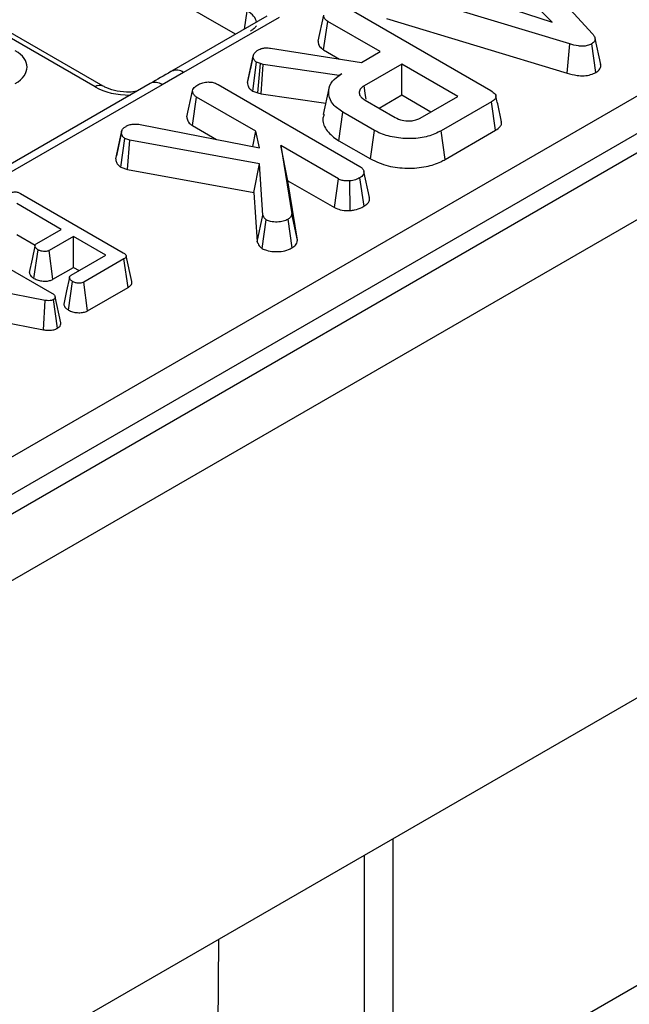
# Model space of a CAD drawing. Units: millimetres. Extents: x -117 to 664, y -32 to 370.
# Drawn here: x 375 to 382, y 146 to 158 of the extents above; entities that cross this region are included whole.
import ezdxf

# ---------------------------------------------------------------- set-up
doc = ezdxf.new("R2010")
doc.units = ezdxf.units.MM

msp = doc.modelspace()

# ---------------------------------------------------------------- linework, layer by layer
at = {"color": 7, "linetype": 'Continuous', "lineweight": 25}
for p, q in [((351.817551, 139.229533), (407.658479, 171.465815)), ((408.653686, 171.331349), (267.373751, 89.772178)), ((407.869804, 171.120207), (352.028876, 138.883925)), ((267.880719, 89.236992), (409.160654, 170.796162)), ((377.58963, 157.753206), (364.80984, 165.130821)), ((409.160654, 164.851745), (267.880719, 83.292575)), ((375.943389, 157.109255), (363.020245, 164.569628)), ((380.821512, 159.074065), (382.024669, 157.757331)), ((381.522169, 157.905512), (380.943584, 158.498235)), ((381.742065, 157.633767), (379.498792, 158.312406)), ((380.495431, 158.239522), (381.522169, 157.905512)), ((377.978779, 157.977857), (376.793608, 157.293672)), ((378.128767, 157.963004), (376.943596, 157.27882)), ((378.613394, 157.667692), (378.684174, 157.992731)), ((379.002731, 158.068028), (380.760225, 157.053448)), ((379.462696, 157.950741), (381.70866, 157.271287)), ((378.683102, 157.559437), (378.734341, 157.914055)), ((379.386503, 157.53757), (378.734341, 157.914055)), ((381.70866, 157.271287), (381.742065, 157.633767)), ((382.066468, 157.279416), (382.016308, 157.634732)), ((382.126432, 157.377271), (382.056214, 157.700064)), ((377.73595, 157.154885), (377.806681, 157.480373)), ((377.808245, 157.4883), (377.773684, 157.328508)), ((378.024905, 157.580769), (379.151976, 157.40218)), ((378.683102, 157.559437), (378.88118, 157.445088)), ((379.151976, 157.40218), (379.386503, 157.53757)), ((377.802433, 157.047949), (377.848486, 157.406041)), ((377.897817, 157.388665), (377.848486, 157.406041)), ((377.864196, 157.026193), (377.897817, 157.388665)), ((377.932933, 157.379011), (377.897817, 157.388665)), ((377.90893, 157.013896), (377.932933, 157.379011)), ((378.874806, 157.242173), (377.932933, 157.379011)), ((379.654057, 157.383114), (379.185838, 157.112817)), ((380.349697, 156.98153), (379.654057, 157.383114)), ((379.654057, 156.998916), (379.654057, 157.383114)), ((376.943596, 157.27882), (376.677155, 157.126739)), ((378.910759, 157.262928), (378.874806, 157.242173)), ((378.87501, 157.238661), (378.874806, 157.242173)), ((376.527167, 157.141591), (374.324848, 155.87022)), ((376.677155, 157.126739), (374.474836, 155.855367)), ((377.373327, 157.127394), (379.133749, 156.111124)), ((376.983991, 156.727058), (377.054771, 157.052096)), ((377.053698, 156.618802), (377.104937, 156.973421)), ((377.841129, 156.548426), (377.104937, 156.973421)), ((377.802433, 157.047949), (377.864196, 157.026193)), ((377.864196, 157.026193), (377.90893, 157.013896)), ((377.90893, 157.013896), (378.709501, 156.897587)), ((378.748811, 157.07821), (378.678776, 156.756407)), ((379.371445, 156.835767), (379.654057, 156.998916)), ((379.654057, 156.998916), (380.016936, 156.78943)), ((379.881478, 156.711232), (380.349697, 156.98153)), ((379.199216, 156.935193), (379.573791, 156.718955)), ((380.769005, 156.914679), (380.144433, 156.554122)), ((380.819901, 156.559863), (380.769005, 156.914679)), ((378.872461, 156.430715), (378.922883, 156.785805)), ((379.315016, 156.559431), (378.922883, 156.785805)), ((376.405117, 156.632653), (377.887114, 156.341359)), ((377.053698, 156.618802), (377.352151, 156.446509)), ((376.100032, 156.207022), (376.170589, 156.533946)), ((376.175551, 156.560552), (376.10749, 156.244617)), ((377.8042, 156.357657), (377.841129, 156.548426)), ((377.887114, 156.341359), (377.841129, 156.548426)), ((379.265671, 156.20372), (379.315016, 156.559431)), ((380.193589, 156.198301), (380.144433, 156.554122)), ((380.193589, 156.198301), (380.819901, 156.559863)), ((376.164205, 156.101546), (376.210722, 156.459614)), ((376.27343, 156.438377), (376.210722, 156.459614)), ((376.244572, 156.074328), (376.27343, 156.438377)), ((377.884188, 156.143704), (376.27343, 156.438377)), ((378.151324, 156.369354), (378.286355, 155.521538)), ((378.867031, 155.956186), (378.151324, 156.369354)), ((378.239424, 155.934297), (378.151324, 156.369354)), ((378.872461, 156.430715), (379.265671, 156.20372)), ((377.815716, 155.786902), (377.884188, 156.143704)), ((377.92892, 155.505851), (377.884188, 156.143704)), ((376.164205, 156.101546), (376.244572, 156.074328)), ((376.244572, 156.074328), (377.815716, 155.786902)), ((379.252707, 155.724602), (379.182306, 156.048731)), ((378.357036, 155.195847), (378.239424, 155.934297)), ((378.239424, 155.934297), (378.818711, 155.599882)), ((378.818711, 155.599882), (378.867031, 155.956186)), ((379.015021, 155.563345), (379.007496, 155.930604)), ((379.185299, 155.616196), (379.135003, 155.97139)), ((374.916143, 155.775845), (376.192997, 155.038733)), ((377.815716, 155.786902), (377.858716, 155.173752)), ((375.422883, 155.328855), (374.868664, 155.648798)), ((377.858716, 155.173752), (377.92892, 155.505851)), ((378.357036, 155.195847), (378.286355, 155.521538)), ((377.919943, 155.091363), (377.971143, 155.446241)), ((378.290843, 155.099819), (378.240787, 155.45517)), ((374.041218, 155.265935), (375.307023, 154.535201)), ((374.868664, 155.2646), (375.097689, 155.132387)), ((375.118899, 155.153368), (375.422883, 155.328855)), ((375.575771, 155.240594), (375.271787, 155.065108)), ((375.977102, 155.008911), (375.575771, 155.240594)), ((375.575771, 154.856396), (375.575771, 155.240594)), ((375.083806, 154.719305), (375.134725, 155.074244)), ((375.319888, 154.708678), (375.271787, 155.065108)), ((375.547403, 154.760851), (375.977102, 155.008911)), ((376.201358, 154.96185), (375.701486, 154.67328)), ((376.252331, 154.607078), (376.201358, 154.96185)), ((376.300253, 154.679717), (376.230261, 155.001314)), ((375.319888, 154.708678), (375.575771, 154.856396)), ((375.575771, 154.856396), (375.644341, 154.816812)), ((375.220725, 154.447458), (373.683783, 154.74413)), ((375.511798, 154.3264), (375.562632, 154.681382)), ((375.749737, 154.316937), (375.701486, 154.67328)), ((375.749737, 154.316937), (376.252331, 154.607078)), ((375.200324, 154.081847), (375.220725, 154.447458)), ((375.374322, 154.100099), (375.325238, 154.456077)), ((375.416652, 154.169203), (375.346439, 154.491761)), ((374.645497, 154.188944), (375.200324, 154.081847)), ((379.544665, 147.754799), (379.544665, 142.054211)), ((379.191111, 141.850109), (379.191111, 147.550697)), ((384.266673, 146.907242), (379.544665, 144.181285)), ((377.376055, 146.502887), (377.348811, 142.913646))]:
    msp.add_line(p, q, dxfattribs=at)
at = {"color": 8, "linetype": 'Continuous', "lineweight": 25}
for p, q in [((377.698918, 157.816296), (377.732984, 158.041114)), ((375.843397, 157.099354), (374.744514, 157.733725))]:
    msp.add_line(p, q, dxfattribs=at)
at = {"color": 7, "linetype": 'Continuous', "lineweight": 25, "flags": 128}
for points in [[(379.209788, 156.947297), (379.203011, 156.994128), (379.185838, 157.112817)], [(375.095924, 155.122402), (375.060673, 154.958506), (375.025422, 154.794608)], [(375.524117, 154.72961), (375.488865, 154.565724), (375.453614, 154.401837)]]:
    msp.add_lwpolyline(points, dxfattribs=at)
at = {"color": 8, "linetype": 'Continuous', "lineweight": 25}
for centre, radius, start, end in [((376.856217, 157.161215), 0.146512, 53.3880811, 115.280364), ((375.9016, 157.021741), 0.097012, 64.7221825, 126.866953), ((376.589683, 157.008156), 0.147354, 53.5858638, 115.1036778)]:
    msp.add_arc(centre, radius, start, end, dxfattribs=at)
for centre, major_axis, ratio, start_param, end_param in [((377.444748, 157.864221), (0.405743, 0.029559), 0.566593948, 0.041104602, 0.74034586), ((376.266046, 157.347079), (0.6, 0), 0.581689643, 3.930788915, 4.733447382)]:
    msp.add_ellipse(centre, major_axis=major_axis, ratio=ratio, start_param=start_param, end_param=end_param, dxfattribs=at)
at = {"color": 7, "linetype": 'Continuous', "lineweight": 25}
msp.add_ellipse((374.493127, 157.345828), major_axis=(0.503813, 0), ratio=0.572919093, start_param=5.501585242, end_param=7.064785372, dxfattribs=at)
for points, knots in [([(378.734341, 157.914055), (378.726135, 157.919454), (378.705685, 157.932909), (378.688219, 157.960559), (378.685527, 157.981968), (378.684174, 157.992731)], [0, 0, 0, 0, 0.249929574, 0.622928952, 1, 1, 1, 1]), ([(377.84735, 157.860074), (377.847881, 157.859566), (377.848981, 157.858513), (377.821259, 157.823027), (377.785526, 157.800715), (377.773875, 157.79344)], [0, 0, 0, 0, 0.386146062, 0.799850801, 1, 1, 1, 1]), ([(382.024669, 157.757331), (382.033218, 157.746435), (382.050394, 157.724545), (382.060066, 157.691884), (382.051343, 157.662646), (382.032848, 157.645317), (382.019628, 157.636857), (382.016308, 157.634732)], [0, 0, 0, 0, 0.272037126, 0.546502415, 0.740297134, 0.934765685, 1, 1, 1, 1]), ([(377.873151, 157.559773), (377.887535, 157.56685), (377.912728, 157.579245), (377.967493, 157.586848), (378.003157, 157.583072), (378.024905, 157.580769)], [0, 0, 0, 0, 0.3417470223, 0.5985843428, 1, 1, 1, 1]), ([(378.613394, 157.667692), (378.614892, 157.654376), (378.618298, 157.624096), (378.643028, 157.585927), (378.672775, 157.566263), (378.683102, 157.559437)], [0, 0, 0, 0, 0.338833572, 0.770496071, 1, 1, 1, 1]), ([(382.016308, 157.634732), (381.998443, 157.626228), (381.965864, 157.61072), (381.904815, 157.60341), (381.828399, 157.608708), (381.776755, 157.623698), (381.742065, 157.633767)], [0, 0, 0, 0, 0.23085242, 0.420997547, 0.611074451, 1, 1, 1, 1]), ([(377.806681, 157.480373), (377.808596, 157.48942), (377.813094, 157.510666), (377.838145, 157.538004), (377.862857, 157.553371), (377.873151, 157.559773)], [0, 0, 0, 0, 0.302010653, 0.709215287, 1, 1, 1, 1]), ([(377.848486, 157.406041), (377.838802, 157.413679), (377.820368, 157.428218), (377.809629, 157.454561), (377.807673, 157.471685), (377.806681, 157.480373)], [0, 0, 0, 0, 0.3528278829, 0.6716340812, 1, 1, 1, 1]), ([(382.066468, 157.279416), (382.08189, 157.290282), (382.111945, 157.311459), (382.129512, 157.347156), (382.125682, 157.368791), (382.124194, 157.377202)], [0, 0, 0, 0, 0.391773256, 0.763522159, 1, 1, 1, 1]), ([(376.7936, 157.293893), (376.790918, 157.292341), (376.703382, 157.2417), (376.61383, 157.190664), (376.527023, 157.141192)], [0, 0, 0, 0, 0.030645879, 1, 1, 1, 1]), ([(377.773684, 157.328508), (377.773105, 157.325832), (377.759902, 157.264772), (377.748839, 157.214663), (377.738261, 157.16675)], [0, 0, 0, 0, 0.043837875, 1, 1, 1, 1]), ([(378.922883, 156.785805), (378.878272, 156.816909), (378.788743, 156.879331), (378.739311, 156.998859), (378.748146, 157.116159), (378.820279, 157.206003), (378.886743, 157.247819), (378.910759, 157.262928)], [0, 0, 0, 0, 0.2265948022, 0.4547546505, 0.6782637911, 0.8837454932, 1, 1, 1, 1]), ([(381.70866, 157.271287), (381.749653, 157.259584), (381.816184, 157.240591), (381.919588, 157.235529), (382.002496, 157.248516), (382.046451, 157.26889), (382.066444, 157.279403), (382.066468, 157.279416)], [0, 0, 0, 0, 0.351396676, 0.570316674, 0.790185857, 0.999740684, 1, 1, 1, 1]), ([(376.356428, 157.043025), (376.327939, 157.039442), (376.249394, 157.029561), (376.116206, 157.044396), (376.005402, 157.076422), (375.95831, 157.101355), (375.943389, 157.109255)], [0, 0, 0, 0, 0.188346001, 0.519272725, 0.847675241, 1, 1, 1, 1]), ([(377.054771, 157.052096), (377.057833, 157.062162), (377.065228, 157.086465), (377.098301, 157.11105), (377.121705, 157.12566), (377.128348, 157.129807)], [0, 0, 0, 0, 0.336101973, 0.811565752, 1, 1, 1, 1]), ([(377.128348, 157.129807), (377.145999, 157.138064), (377.1815, 157.154671), (377.243141, 157.162582), (377.302175, 157.157541), (377.343455, 157.143751), (377.365936, 157.131441), (377.373327, 157.127394)], [0, 0, 0, 0, 0.245667699, 0.494109921, 0.661493539, 0.8886952, 1, 1, 1, 1]), ([(377.73595, 157.154885), (377.737106, 157.144066), (377.739862, 157.118264), (377.757093, 157.079637), (377.788141, 157.057938), (377.802433, 157.047949)], [0, 0, 0, 0, 0.280433437, 0.668760305, 1, 1, 1, 1]), ([(379.185838, 157.112817), (379.167366, 157.099162), (379.132364, 157.073288), (379.121727, 157.026025), (379.137099, 156.984643), (379.166758, 156.954944), (379.190806, 156.94031), (379.199216, 156.935193)], [0, 0, 0, 0, 0.258476106, 0.489802175, 0.694224939, 0.893078737, 1, 1, 1, 1]), ([(377.104937, 156.973421), (377.093242, 156.981795), (377.067024, 157.000569), (377.056849, 157.029581), (377.055203, 157.047419), (377.054771, 157.052096)], [0, 0, 0, 0, 0.3726980767, 0.8355057044, 1, 1, 1, 1]), ([(380.760225, 157.053448), (380.781691, 157.039317), (380.812681, 157.018916), (380.827729, 156.984212), (380.820877, 156.957063), (380.798907, 156.933485), (380.777838, 156.920234), (380.769005, 156.914679)], [0, 0, 0, 0, 0.3490693312, 0.5039711412, 0.6600031138, 0.8574633664, 1, 1, 1, 1]), ([(380.894109, 156.667387), (380.882482, 156.720807), (380.859228, 156.827646), (380.835933, 156.934664), (380.824286, 156.988173)], [0, 0, 0, 0, 0.500000801, 1, 1, 1, 1]), ([(376.983991, 156.727058), (376.984669, 156.719362), (376.986977, 156.69317), (377.00408, 156.653532), (377.039199, 156.628951), (377.053698, 156.618802)], [0, 0, 0, 0, 0.196324893, 0.668203765, 1, 1, 1, 1]), ([(378.688953, 156.755311), (378.683189, 156.740691), (378.65914, 156.679687), (378.706326, 156.567594), (378.795773, 156.476712), (378.862887, 156.436457), (378.872461, 156.430715)], [0, 0, 0, 0, 0.126378594, 0.527301306, 0.932572175, 1, 1, 1, 1]), ([(376.170589, 156.533946), (376.171733, 156.544904), (376.174029, 156.566896), (376.202726, 156.593478), (376.22537, 156.607922), (376.235387, 156.614311)], [0, 0, 0, 0, 0.356372175, 0.715276248, 1, 1, 1, 1]), ([(376.235387, 156.614311), (376.248882, 156.620639), (376.27602, 156.633363), (376.33741, 156.639565), (376.379819, 156.635236), (376.405117, 156.632653)], [0, 0, 0, 0, 0.2852815534, 0.5736736704, 1, 1, 1, 1]), ([(379.573791, 156.718955), (379.601011, 156.706114), (379.652448, 156.681849), (379.741771, 156.674477), (379.814161, 156.682755), (379.8563, 156.697978), (379.876651, 156.708691), (379.881478, 156.711232)], [0, 0, 0, 0, 0.303354368, 0.573256118, 0.758097496, 0.94262904, 1, 1, 1, 1]), ([(380.819901, 156.559863), (380.840817, 156.574322), (380.875902, 156.598576), (380.89807, 156.637928), (380.89331, 156.658943), (380.891423, 156.667273)], [0, 0, 0, 0, 0.471157368, 0.790364246, 1, 1, 1, 1]), ([(376.210722, 156.459614), (376.201413, 156.466543), (376.18273, 156.480449), (376.172354, 156.506982), (376.171187, 156.524817), (376.170589, 156.533946)], [0, 0, 0, 0, 0.326511016, 0.655293835, 1, 1, 1, 1]), ([(380.144433, 156.554122), (380.092023, 156.528457), (379.986577, 156.47682), (379.774412, 156.45032), (379.560101, 156.466133), (379.403747, 156.511123), (379.333224, 156.549518), (379.315016, 156.559431)], [0, 0, 0, 0, 0.221598757, 0.445841342, 0.68369256, 0.918335314, 1, 1, 1, 1]), ([(376.100032, 156.207022), (376.101083, 156.192348), (376.103117, 156.163957), (376.126894, 156.127204), (376.153201, 156.109114), (376.164205, 156.101546)], [0, 0, 0, 0, 0.383580416, 0.742132473, 1, 1, 1, 1]), ([(379.265671, 156.20372), (379.335672, 156.171526), (379.469244, 156.110094), (379.720967, 156.083007), (379.953008, 156.099446), (380.107134, 156.151482), (380.17555, 156.188532), (380.193589, 156.198301)], [0, 0, 0, 0, 0.257751918, 0.491828137, 0.72580221, 0.927704087, 1, 1, 1, 1]), ([(379.133749, 156.111124), (379.146635, 156.102083), (379.17247, 156.083956), (379.185285, 156.049007), (379.180251, 156.0163), (379.162932, 155.989228), (379.143299, 155.976688), (379.135003, 155.97139)], [0, 0, 0, 0, 0.225312849, 0.451721987, 0.672667538, 0.861686849, 1, 1, 1, 1]), ([(379.007496, 155.930604), (378.983977, 155.930692), (378.943155, 155.930844), (378.894763, 155.941966), (378.874447, 155.952383), (378.867031, 155.956186)], [0, 0, 0, 0, 0.4632578176, 0.8040452167, 1, 1, 1, 1]), ([(379.135003, 155.97139), (379.117305, 155.962292), (379.090143, 155.948329), (379.045702, 155.935179), (379.020395, 155.932149), (379.007496, 155.930604)], [0, 0, 0, 0, 0.47831768, 0.734112079, 1, 1, 1, 1]), ([(374.787144, 155.778258), (374.795555, 155.782601), (374.810287, 155.790205), (374.8372, 155.796117), (374.862358, 155.795775), (374.890284, 155.789316), (374.906068, 155.781094), (374.916143, 155.775845)], [0, 0, 0, 0, 0.22773899, 0.398855525, 0.571526641, 0.726496927, 1, 1, 1, 1]), ([(379.185299, 155.616196), (379.201245, 155.627492), (379.237938, 155.653484), (379.257158, 155.69394), (379.250863, 155.718536), (379.249365, 155.724387)], [0, 0, 0, 0, 0.369397156, 0.849990875, 1, 1, 1, 1]), ([(377.971143, 155.446241), (377.964356, 155.451455), (377.951159, 155.461594), (377.938455, 155.482229), (377.932485, 155.497018), (377.92892, 155.505851)], [0, 0, 0, 0, 0.298992549, 0.581327475, 1, 1, 1, 1]), ([(378.286355, 155.521538), (378.284671, 155.510116), (378.28128, 155.487126), (378.257751, 155.465788), (378.242537, 155.456265), (378.240787, 155.45517)], [0, 0, 0, 0, 0.466341024, 0.938641977, 1, 1, 1, 1]), ([(378.818711, 155.599882), (378.841697, 155.589648), (378.890725, 155.56782), (378.963741, 155.562671), (379.005534, 155.56322), (379.015021, 155.563345)], [0, 0, 0, 0, 0.405577239, 0.865066724, 1, 1, 1, 1]), ([(379.015021, 155.563345), (379.032004, 155.565332), (379.083742, 155.571385), (379.14117, 155.59205), (379.176047, 155.611133), (379.185299, 155.616196)], [0, 0, 0, 0, 0.264177706, 0.804797068, 1, 1, 1, 1]), ([(378.240787, 155.45517), (378.221712, 155.445717), (378.183307, 155.426684), (378.104615, 155.418169), (378.028149, 155.422306), (377.988123, 155.439112), (377.971143, 155.446241)], [0, 0, 0, 0, 0.250732117, 0.504786224, 0.789921058, 1, 1, 1, 1]), ([(375.134725, 155.074244), (375.12264, 155.083189), (375.104468, 155.096637), (375.095266, 155.117707), (375.096273, 155.132573), (375.105128, 155.144568), (375.114647, 155.150651), (375.118899, 155.153368)], [0, 0, 0, 0, 0.3791495816, 0.5700859376, 0.7230940799, 0.8763092778, 1, 1, 1, 1]), ([(377.858716, 155.173752), (377.861593, 155.166396), (377.871538, 155.140976), (377.890944, 155.112036), (377.91557, 155.094481), (377.919943, 155.091363)], [0, 0, 0, 0, 0.250883026, 0.866975353, 1, 1, 1, 1]), ([(378.290843, 155.099819), (378.306167, 155.110389), (378.342635, 155.135543), (378.355312, 155.171672), (378.356844, 155.193152), (378.357036, 155.195847)], [0, 0, 0, 0, 0.387948511, 0.923195849, 1, 1, 1, 1]), ([(375.271787, 155.065108), (375.264694, 155.061847), (375.250448, 155.055297), (375.218559, 155.052188), (375.18239, 155.0558), (375.152907, 155.064703), (375.138683, 155.072167), (375.134725, 155.074244)], [0, 0, 0, 0, 0.177014201, 0.355572554, 0.619465572, 0.89411992, 1, 1, 1, 1]), ([(376.192997, 155.038733), (376.202379, 155.032804), (376.217973, 155.02295), (376.229941, 155.006557), (376.231656, 154.992667), (376.224409, 154.978579), (376.212314, 154.968719), (376.203292, 154.963063), (376.201358, 154.96185)], [0, 0, 0, 0, 0.271854061, 0.451823824, 0.59482915, 0.737756325, 0.943760366, 1, 1, 1, 1]), ([(377.919943, 155.091363), (377.937138, 155.083169), (377.978531, 155.063442), (378.063107, 155.052129), (378.158177, 155.052983), (378.23768, 155.071851), (378.276287, 155.092161), (378.290843, 155.099819)], [0, 0, 0, 0, 0.162256412, 0.390597695, 0.617215428, 0.855674853, 1, 1, 1, 1]), ([(375.027318, 154.794636), (375.027239, 154.790123), (375.026938, 154.772985), (375.046329, 154.745979), (375.071924, 154.727761), (375.083806, 154.719305)], [0, 0, 0, 0, 0.160762998, 0.610419346, 1, 1, 1, 1]), ([(375.083806, 154.719305), (375.100813, 154.7111), (375.133988, 154.695095), (375.193737, 154.685794), (375.250268, 154.685711), (375.292769, 154.69533), (375.313036, 154.705305), (375.319888, 154.708678)], [0, 0, 0, 0, 0.2524487679, 0.4924362427, 0.6939691303, 0.896528606, 1, 1, 1, 1]), ([(375.562632, 154.681382), (375.550645, 154.690345), (375.532433, 154.703963), (375.523216, 154.725304), (375.524989, 154.740363), (375.533759, 154.752285), (375.543252, 154.758245), (375.547403, 154.760851)], [0, 0, 0, 0, 0.3776346603, 0.5737690504, 0.7275948401, 0.8808833808, 1, 1, 1, 1]), ([(375.701486, 154.67328), (375.694095, 154.669837), (375.679248, 154.662921), (375.645533, 154.659556), (375.607863, 154.663103), (375.579213, 154.672684), (375.565868, 154.679685), (375.562632, 154.681382)], [0, 0, 0, 0, 0.1828372771, 0.3673041398, 0.6475071092, 0.914526355, 1, 1, 1, 1]), ([(376.252331, 154.607078), (376.263341, 154.614569), (376.284882, 154.629225), (376.302227, 154.655116), (376.299866, 154.672125), (376.298814, 154.679704)], [0, 0, 0, 0, 0.3669426593, 0.717904745, 1, 1, 1, 1]), ([(375.307023, 154.535201), (375.316246, 154.529298), (375.330438, 154.520215), (375.343196, 154.504968), (375.345338, 154.496243), (375.346439, 154.491761)], [0, 0, 0, 0, 0.4743984586, 0.729966791, 1, 1, 1, 1]), ([(375.325238, 154.456077), (375.317263, 154.452337), (375.301195, 154.4448), (375.266235, 154.441583), (375.239609, 154.444495), (375.22357, 154.447012), (375.220725, 154.447458)], [0, 0, 0, 0, 0.273401175, 0.550819454, 0.92032497, 1, 1, 1, 1]), ([(375.346439, 154.491761), (375.346757, 154.486905), (375.347395, 154.477147), (375.338554, 154.464636), (375.329072, 154.458541), (375.325238, 154.456077)], [0, 0, 0, 0, 0.371025855, 0.745718017, 1, 1, 1, 1]), ([(375.455317, 154.40192), (375.455793, 154.395478), (375.457212, 154.376293), (375.478003, 154.349799), (375.501942, 154.333223), (375.511798, 154.3264)], [0, 0, 0, 0, 0.22925437, 0.68269576, 1, 1, 1, 1]), ([(375.511798, 154.3264), (375.528196, 154.31843), (375.560781, 154.302595), (375.623183, 154.292695), (375.684628, 154.293478), (375.726857, 154.305309), (375.74519, 154.314626), (375.749737, 154.316937)], [0, 0, 0, 0, 0.2423263599, 0.4815150552, 0.7209226226, 0.9307885707, 1, 1, 1, 1]), ([(375.374322, 154.100099), (375.382265, 154.105284), (375.400517, 154.117199), (375.416901, 154.140873), (375.417847, 154.159432), (375.416704, 154.168778), (375.416652, 154.169203)], [0, 0, 0, 0, 0.2734502832, 0.6283448595, 0.9831231535, 1, 1, 1, 1]), ([(375.200324, 154.081847), (375.217424, 154.079325), (375.255529, 154.073704), (375.315255, 154.076689), (375.354161, 154.090095), (375.371271, 154.098585), (375.374322, 154.100099)], [0, 0, 0, 0, 0.284892992, 0.634799778, 0.934877513, 1, 1, 1, 1])]:
    msp.add_open_spline(points, degree=3, knots=knots, dxfattribs=at)

doc.saveas('drawing.dxf')
